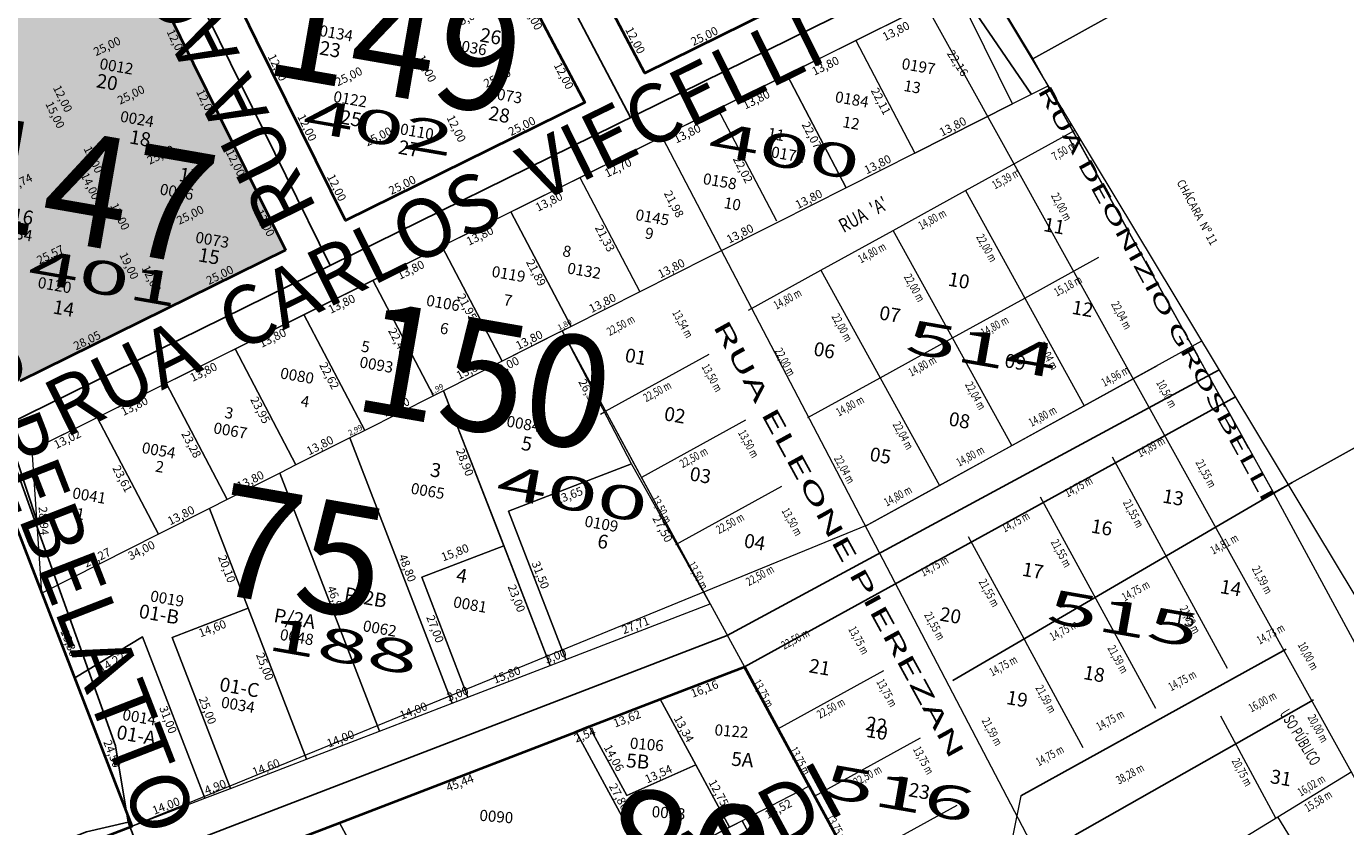
# Model space of a CAD drawing. Units: metres. Extents: x 344892 to 350832, y 7014574 to 7018779.
# Drawn here: x 348440 to 348677, y 7016810 to 7016953 of the extents above; entities that cross this region are included whole.
import ezdxf
from ezdxf.enums import TextEntityAlignment as Align

# ---------------------------------------------------------------- set-up
doc = ezdxf.new("R2010")
doc.units = ezdxf.units.M
doc.header["$MEASUREMENT"] = 0
doc.linetypes.add('CONTINUO', pattern=[0])
for name, color, linetype in [('POLIG_AREA_VERDE', 70, 'Continuous'), ('POLIG_BAIRRO', 50, 'Continuous'), ('POLIG_EIXO_RUA', 1, 'Continuous'), ('TG', 7, 'CONTINUO')]:
    doc.layers.add(name, color=color, linetype=linetype)
doc.layers.add('POLIG_LOTE', color=210, linetype='Continuous', lineweight=15)
doc.layers.add('POLIG_QUADRA', color=160, linetype='Continuous', lineweight=40)
doc.styles.add('DCADTXTSTYLE4', font='arial.ttf', dxfattribs={"height": 20})
doc.styles.add('ROMANS', font='ROMANS.SHX')
doc.styles.get("Standard").update_dxf_attribs({"font": 'times.ttf', "width": 2, "height": 6})
doc.styles.add('tGTimes New Roman360', font='times.ttf', dxfattribs={"height": 0.003})
doc.styles.add('tGTimes New Roman426', font='times.ttf', dxfattribs={"height": 0.003})
doc.styles.add('tGTimes New Roman458', font='times.ttf', dxfattribs={"height": 0.002})

msp = doc.modelspace()

# ---------------------------------------------------------------- hatches: boundary and pattern name
at = {"layer": 'POLIG_AREA_VERDE'}
h = msp.add_hatch(color=256, dxfattribs=at)
h.dxf.hatch_style = 2
h.paths.add_polyline_path([(348457.903, 7017071.585), (348433.741, 7017031.283), (348410.324, 7016973.367), (348421.562, 7016934.345), (348438.932, 7016889.393), (348486.517, 7016912.844), (348465.273, 7016956.305)])
h.paths.add_polyline_path([(348424.51, 7016972.367), (348434.611, 7016975.236), (348434.201, 7016976.679), (348424.101, 7016973.81)], flags=24)
h.paths.add_polyline_path([(348424.983, 7016970.552), (348433.239, 7016972.898), (348432.761, 7016974.581), (348424.505, 7016972.236)], flags=24)

# ---------------------------------------------------------------- linework, layer by layer
at = {"layer": 'POLIG_BAIRRO', "elevation": -1576.649}
for points in [[(347332.224, 7017082.416), (347539.895, 7017163.666), (347583.599, 7017051.962), (347667.413, 7017084.753), (347674.964, 7017092.898), (347806.048, 7016752.367), (347918.73, 7016796.454), (347984.304, 7016626.107), (348450.87, 7016808.637), (348458.328, 7016810.38), (348456.057, 7016824.046), (348310.757, 7017229.349), (348357.6, 7017293.803), (348357.896, 7017333.621), (348496.48, 7017511.319), (348455.842, 7017539.813), (348415.758, 7017580.484), (348380.822, 7017639.407), (348325.808, 7017754.622), (348141.625, 7017786.137), (347986.171, 7017726.037), (347710.988, 7017686.975), (347590.128, 7017666.535), (347450.066, 7017634.315)], [(348496.48, 7017511.319), (348357.896, 7017333.621), (348357.6, 7017293.803), (348310.757, 7017229.349), (348456.057, 7016824.046), (348458.328, 7016810.38), (348485.139, 7016740.459), (348490.234, 7016736.277), (348500.274, 7016693.728), (348521.555, 7016634.826), (348564.052, 7016650.363), (349102.581, 7016977.396), (348875.445, 7017179.642), (348839.734, 7017186.535), (349274.84, 7017558.723), (349147.998, 7017682.009), (348755.137, 7017530.146), (348692.161, 7017506.365), (348652.489, 7017506.548), (348496.48, 7017511.319)]]:
    msp.add_lwpolyline(points, dxfattribs=at)
at = {"layer": 'POLIG_EIXO_RUA', "elevation": -1576.649}
for points in [[(348577.092, 7017011.005), (348600.541, 7016969.589), (348620.219, 7016940.75)], [(348523.224, 7016984.446), (348548.341, 7016936.623)], [(348604.239, 7016964.171), (348436.316, 7016881.415)], [(348470.681, 7016958.552), (348494.551, 7016910.114)], [(348417.027, 7016932.11), (348434.268, 7016887.591), (348442.005, 7016864.257)], [(346595.554, 7016084.036), (348324.657, 7016748.857), (348322.683, 7016753.991), (348371.219, 7016772.652), (348385.114, 7016775.852), (348450.801, 7016801.108), (348462.399, 7016804.093), (348565.713, 7016843.816)]]:
    msp.add_lwpolyline(points, dxfattribs=at)
at = {"layer": 'POLIG_LOTE'}
for p, q in [((348623.18, 7016942.231, -1576.649), (348616.859, 7016939.057, -1576.649)), ((348663.587, 7016869.415, -1576.649), (348623.18, 7016942.231, -1576.649)), ((348616.859, 7016939.057, -1576.649), (348599.358, 7016930.241, -1576.649)), ((348599.358, 7016930.241, -1576.649), (348587.032, 7016924.032, -1576.649)), ((348587.032, 7016924.032, -1576.649), (348574.705, 7016917.823, -1576.649)), ((348574.705, 7016917.823, -1576.649), (348562.379, 7016911.613, -1576.649)), ((348562.379, 7016911.613, -1576.649), (348550.053, 7016905.404, -1576.649)), ((348550.053, 7016905.404, -1576.649), (348537.726, 7016899.194, -1576.649)), ((348537.726, 7016899.194, -1576.649), (348536.117, 7016898.384, -1576.649)), ((348536.117, 7016898.384, -1576.649), (348547.502, 7016877.393, -1576.649)), ((348547.502, 7016877.393, -1576.649), (348562.648, 7016849.468, -1576.649)), ((348606.143, 7016835.749, -803.537), (348666.951, 7016871.233, -1576.649)), ((348666.951, 7016871.233, -1576.649), (348606.143, 7016835.749, -803.537)), ((348562.648, 7016849.468, -1576.649), (348568.779, 7016838.164, -1576.649)), ((348568.779, 7016838.164, -1576.649), (348578.757, 7016819.767, -1576.649)), ((348578.757, 7016819.767, -1576.649), (348580.366, 7016816.8, -1576.649)), ((348580.366, 7016816.8, -1576.649), (348595.148, 7016789.546, -1576.649))]:
    msp.add_line(p, q, dxfattribs=at)
at = {"layer": 'POLIG_LOTE', "elevation": -1576.649}
for points in [[(348620.466, 7016947.122), (348714.903, 7016999.538), (348679.139, 7017067.634), (348580.625, 7017012.965)], [(348663.607, 7016869.378), (348757.147, 7016921.286), (348714.903, 7016999.538), (348620.466, 7016947.122)], [(348616.859, 7016939.057), (348606.787, 7016959.414), (348588.745, 7016950.449), (348599.358, 7016930.241)], [(348587.032, 7016924.032), (348576.385, 7016944.307), (348588.745, 7016950.449), (348599.358, 7016930.241)], [(348537.726, 7016899.194), (348526.938, 7016919.737), (348539.299, 7016925.879), (348550.053, 7016905.404)], [(348698.468, 7016804.894), (348790.656, 7016859.508), (348757.147, 7016921.286), (348663.607, 7016869.378)], [(348525.4, 7016892.985), (348514.582, 7016913.597), (348526.938, 7016919.737), (348537.726, 7016899.194), (348533.162, 7016896.895)], [(348500.747, 7016880.566), (348489.853, 7016901.309), (348502.215, 7016907.452), (348513.074, 7016886.776)], [(348488.421, 7016874.357), (348477.492, 7016895.167), (348489.853, 7016901.309), (348500.747, 7016880.566), (348498.074, 7016879.22)], [(348526.511, 7016866.108), (348548.579, 7016874.593), (348536.117, 7016898.384), (348514.853, 7016887.672), (348524.207, 7016863.615), (348533.991, 7016838.45), (348536.783, 7016839.524)], [(348476.095, 7016868.148), (348465.131, 7016889.024), (348477.492, 7016895.167), (348488.421, 7016874.357), (348485.511, 7016872.891)], [(348463.768, 7016861.938), (348452.769, 7016882.882), (348465.131, 7016889.024), (348476.095, 7016868.148), (348472.947, 7016866.562)], [(348519.236, 7016832.777), (348510.946, 7016854.231), (348525.642, 7016859.882), (348514.853, 7016887.672), (348513.074, 7016886.776), (348500.747, 7016880.566), (348498.074, 7016879.22), (348516.436, 7016831.7)], [(348463.768, 7016861.938), (348442.885, 7016851.418), (348441.124, 7016877.095), (348452.769, 7016882.882)], [(348516.436, 7016831.7), (348498.074, 7016879.22), (348488.421, 7016874.357), (348485.511, 7016872.891), (348503.368, 7016826.676)], [(348503.368, 7016826.676), (348485.511, 7016872.891), (348476.095, 7016868.148), (348472.947, 7016866.562), (348479.848, 7016848.703), (348490.301, 7016821.652)], [(348536.783, 7016839.524), (348562.648, 7016849.468), (348548.579, 7016874.593), (348526.511, 7016866.108)], [(348476.673, 7016816.412), (348466.221, 7016843.463), (348479.848, 7016848.703), (348472.947, 7016866.562), (348463.768, 7016861.938), (348442.885, 7016851.418), (348448.76, 7016836.214), (348460.926, 7016843.57), (348472.1, 7016814.654)], [(348533.991, 7016838.45), (348525.642, 7016859.882), (348510.946, 7016854.231), (348519.236, 7016832.777)], [(348490.301, 7016821.652), (348479.848, 7016848.703), (348466.221, 7016843.463), (348476.673, 7016816.412)], [(348472.1, 7016814.654), (348460.926, 7016843.57), (348448.76, 7016836.214), (348459.032, 7016809.629)], [(348568.779, 7016838.164), (348578.83, 7016819.633), (348580.366, 7016816.8), (348568.357, 7016810.588), (348566.133, 7016809.437), (348560.055, 7016820.643), (348553.698, 7016832.365)], [(348553.698, 7016832.365), (348560.055, 7016820.643), (348547.688, 7016815.121), (348540.986, 7016827.478)], [(348538.616, 7016826.566), (348551.9, 7016802.073), (348535.164, 7016793.416), (348511.871, 7016781.364), (348496.2, 7016810.258)], [(348540.986, 7016827.478), (348547.688, 7016815.121), (348560.055, 7016820.643), (348566.133, 7016809.437), (348556.348, 7016804.376), (348551.9, 7016802.073), (348538.616, 7016826.566)], [(348595.148, 7016789.546), (348580.366, 7016816.8), (348568.357, 7016810.588), (348583.139, 7016783.333)], [(348496.2, 7016810.258), (348511.871, 7016781.364), (348500.84, 7016775.658), (348484.512, 7016805.764)], [(348583.139, 7016783.333), (348568.357, 7016810.588), (348556.348, 7016804.376), (348571.13, 7016777.12)]]:
    msp.add_lwpolyline(points, close=True, dxfattribs=at)
msp.add_lwpolyline([(348574.597, 7016918.029), (348564.022, 7016938.164), (348576.385, 7016944.307), (348587.032, 7016924.032), (348574.705, 7016917.823)], dxfattribs=at)
at = {"layer": 'POLIG_LOTE'}
for points in [[(348608.395, 7016923.525, -803.537), (348619.031, 7016904.266, -803.537)], [(348606.065, 7016897.131, -803.537), (348595.429, 7016916.389, -803.537)], [(348619.031, 7016904.266, -803.537), (348632.33, 7016911.584, -803.537)], [(348582.463, 7016909.254, -803.537), (348593.099, 7016889.995, -803.537)], [(348606.065, 7016897.131, -803.537), (348619.031, 7016904.266, -803.537)], [(348619.031, 7016904.266, -803.537), (348629.686, 7016884.975, -803.537)], [(348562.648, 7016849.468, -1576.649), (348536.117, 7016898.384, -1576.649)], [(348593.099, 7016889.995, -803.537), (348606.065, 7016897.131, -803.537)], [(348616.719, 7016877.84, -803.537), (348606.065, 7016897.131, -803.537)], [(348543.917, 7016884.003, -803.537), (348562.446, 7016894.2, -803.537)], [(348580.132, 7016882.86, -803.537), (348593.099, 7016889.995, -803.537)], [(348593.099, 7016889.995, -803.537), (348603.753, 7016870.704, -803.537)], [(348542.97, 7016883.482, -803.537), (348543.709, 7016883.889, -803.537)], [(348568.973, 7016882.382, -803.537), (348550.353, 7016872.136, -803.537)], [(348645.037, 7016856.851, -803.537), (348634.735, 7016875.78, -803.537)], [(348556.493, 7016860.106, -803.537), (348575.499, 7016870.565, -803.537)], [(348621.813, 7016868.668, -803.537), (348632.114, 7016849.74, -803.537)], [(348608.89, 7016861.557, -803.537), (348619.192, 7016842.628, -803.537)], [(348655.358, 7016837.887, -803.537), (348645.037, 7016856.851, -803.537)], [(348632.114, 7016849.74, -803.537), (348642.435, 7016830.776, -803.537)], [(348629.513, 7016823.664, -803.537), (348619.192, 7016842.628, -803.537)], [(348574.783, 7016827.093, -803.537), (348593.779, 7016837.547, -803.537)], [(348664.033, 7016811.08, -1576.649), (348654.167, 7016829.33, -1576.649)], [(348581.339, 7016815.006, -803.537), (348600.352, 7016825.469, -803.537)], [(348603.617, 7016774.08, -1576.649), (348677.661, 7016819.426, -1576.649)], [(348587.895, 7016802.919, -803.537), (348606.925, 7016813.392, -803.537)], [(348676.362, 7016791.804, -1576.649), (348664.414, 7016811.313, -1576.649)]]:
    msp.add_polyline3d(points, dxfattribs=at)
at = {"layer": 'POLIG_QUADRA', "lineweight": 0}
for p, q in [((348703.967, 7016808.15, -1576.649), (348580.715, 7017013.02, -1576.649)), ((348441.124, 7016877.095, -1576.649), (348606.787, 7016959.414, -803.537)), ((348442.885, 7016851.418, -1576.649), (348441.124, 7016877.095, -1576.649)), ((348590.787, 7016863.569, -803.537), (348459.032, 7016809.629, -1576.649)), ((348459.032, 7016809.629, -1576.649), (348442.885, 7016851.418, -1576.649)), ((348465.767, 7016798.557, -1576.649), (348568.793, 7016838.139, -1576.649))]:
    msp.add_line(p, q, dxfattribs=at)
at = {"layer": 'POLIG_QUADRA'}
msp.add_line((348465.299, 7016955.899, -1576.649), (348486.517, 7016912.844, -1576.649), dxfattribs=at)
at = {"layer": 'POLIG_QUADRA', "elevation": -1576.649}
for points in [[(348573.393, 7017009.369), (348579.053, 7016998.582), (348584.635, 7016987.955), (348590.216, 7016977.327), (348595.798, 7016966.7), (348573.366, 7016955.645), (348550.934, 7016944.59), (348545.352, 7016955.217), (348539.771, 7016965.845), (348534.189, 7016976.472), (348528.608, 7016987.099), (348551.04, 7016998.154)], [(348517.84, 7016981.793), (348523.422, 7016971.166), (348529.003, 7016960.538), (348534.585, 7016949.911), (348540.166, 7016939.283), (348518.719, 7016928.714), (348497.281, 7016918.149), (348491.976, 7016928.912), (348486.672, 7016939.676), (348481.367, 7016950.44), (348476.062, 7016961.204), (348497.5, 7016971.769)], [(348568.779, 7016838.164), (348578.83, 7016819.633), (348580.366, 7016816.8), (348595.148, 7016789.546), (348583.139, 7016783.333), (348571.13, 7016777.12), (348559.566, 7016771.138), (348520.871, 7016751.119), (348507.546, 7016744.225), (348492.702, 7016736.692), (348490.223, 7016735.263), (348478.937, 7016764.471), (348465.767, 7016798.557), (348473.106, 7016801.379), (348484.512, 7016805.764), (348496.2, 7016810.258), (348538.616, 7016826.566), (348540.986, 7016827.478), (348553.698, 7016832.365), (348568.779, 7016838.164), (348578.83, 7016819.633), (348580.366, 7016816.8)]]:
    msp.add_lwpolyline(points, close=True, dxfattribs=at)
msp.add_lwpolyline([(348306.149, 7016755.133), (348329.483, 7016764.105), (348341.617, 7016768.77), (348353.751, 7016773.435), (348364.952, 7016777.742), (348381.986, 7016784.292), (348383.428, 7016780.56), (348459.032, 7016809.629), (348414.699, 7016924.362), (348399.741, 7016963.073), (348387.389, 7016958.28), (348375.269, 7016953.577), (348363.149, 7016948.874), (348349.165, 7016943.448), (348335.181, 7016938.022), (348319.332, 7016931.872), (348305.348, 7016926.446)], dxfattribs=at)
at = {"layer": 'POLIG_QUADRA', "lineweight": 0, "elevation": -1353.899, "flags": 128}
msp.add_lwpolyline([(348554.088, 7016932.963), (348639.327, 7016769.873)], dxfattribs=at)
at = {"layer": 'POLIG_QUADRA', "lineweight": 0, "elevation": -1576.649, "flags": 128}
msp.add_lwpolyline([(348513.074, 7016886.776), (348502.215, 7016907.452), (348514.582, 7016913.597), (348525.4, 7016892.985), (348514.853, 7016887.672)], close=True, dxfattribs=at)
at = {"layer": 'POLIG_QUADRA', "lineweight": 0}
for points in [[(348595.798, 7016966.7, -1576.649), (348688.738, 7016799.132, -1576.649)], [(348539.299, 7016925.879, -1576.649), (348606.787, 7016959.414, -803.537)], [(348608.395, 7016923.525, -803.537), (348628.049, 7016934.34, -803.537)], [(348595.429, 7016916.389, -803.537), (348608.395, 7016923.525, -803.537)], [(348582.463, 7016909.254, -803.537), (348595.429, 7016916.389, -803.537)], [(348569.497, 7016902.118, -803.537), (348582.463, 7016909.254, -803.537)], [(348616.719, 7016877.84, -803.537), (348650.768, 7016896.577, -803.537)], [(348590.453, 7016863.385, -803.537), (348642.796, 7016892.19, -803.537)], [(348603.753, 7016870.704, -803.537), (348616.719, 7016877.84, -803.537)], [(348590.787, 7016863.569, -803.537), (348603.753, 7016870.704, -803.537)], [(348618.347, 7016815.068, -1576.649), (348616.898, 7016807.951, -1576.649)]]:
    msp.add_polyline3d(points, dxfattribs=at)
at = {"layer": 'POLIG_QUADRA'}
msp.add_polyline3d([(348486.517, 7016912.844, -1576.649), (348438.932, 7016889.393, -1576.649)], dxfattribs=at)
at = {"layer": 'TG'}
for p, q in [((348565.713, 7016843.816, -1576.649), (348653.872, 7016891.417, -1576.649)), ((348568.779, 7016838.164, -1576.649), (348656.796, 7016886.557, -1576.649)), ((348618.347, 7016815.068, -1576.649), (348665.865, 7016841.336, -1576.649)), ((348628.029, 7016808.021, -1576.649), (348670.776, 7016832.252, -1576.649))]:
    msp.add_line(p, q, dxfattribs=at)

# ---------------------------------------------------------------- texts
at = {"layer": 'TG', "lineweight": 0, "style": 'ROMANS'}
for s, rotation, p in [('RUA ACHILES', 116.4735, (348492.393, 7016920.004, -1576.649)), ('RUA ANTÔNIO REBELATTO', 291.25213, (348396.647, 7016972.732, -1576.649)), ('RUA  CARLOS  VIECELLI', 26.37484, (348446.899, 7016879.013, -1963.206)), ('RUA GILBERTO LUNARDI', 28.31577, (348443.923, 7016735.105, -1576.649))]:
    msp.add_text(s, height=10.5, rotation=rotation, dxfattribs=at).set_placement(p)
at = {"layer": 'TG', "style": 'DCADTXTSTYLE4'}
for s, p in [('149', (348506.266, 7016950.48, -1576.649)), ('147', (348451.116, 7016923.706, -1576.649)), ('150', (348522.253, 7016890.29, -1576.649)), ('75', (348489.144, 7016858.907, -1576.649)), ('80', (348558.516, 7016804.737, -1576.649))]:
    msp.add_text(s, height=20, rotation=350.1084, dxfattribs=at).set_placement(p, align=Align.MIDDLE_CENTER)
at = {"layer": 'TG', "style": 'ROMANS'}
for s, rotation, p in [('25,00', 26.23507, (348518.704, 7016955.091, -1576.649)), ('12,00', 297.70824, (348531.499, 7016955.069, -1576.649)), ('13,80', 26.7366, (348595.611, 7016952.793, -1576.649)), ('25,00', 26.23507, (348454.234, 7016950.075, -1576.649)), ('12,00', 296.23507, (348467.652, 7016950.37, -1576.649)), ('22,16', 302.91599, (348607.645, 7016946.782, -1576.649)), ('12,00', 297.70824, (348537.08, 7016944.442, -1576.649)), ('13,80', 25.73377, (348582.978, 7016946.565, -1576.649)), ('25,00', 26.23507, (348497.538, 7016944.66, -1576.649)), ('25,00', 26.23507, (348524.147, 7016944.395, -1576.649)), ('12,00', 296.23507, (348472.957, 7016939.606, -1576.649)), ('13,80', 26.23507, (348570.57, 7016940.517, -1576.649)), ('22,11', 297.70824, (348593.91, 7016939.897, -1576.649)), ('25,00', 26.23507, (348502.843, 7016933.896, -1576.649)), ('13,80', 26.23507, (348558.188, 7016934.415, -1576.649)), ('22,07', 297.70824, (348581.528, 7016933.795, -1576.649)), ('12,00', 296.23507, (348478.261, 7016928.842, -1576.649)), ('12,70', 26.23507, (348545.805, 7016928.313, -1576.649)), ('22,02', 297.70824, (348569.173, 7016927.639, -1576.649)), ('23,74', 26.23507, (348438.395, 7016925.546, -1576.649)), ('13,80', 26.23507, (348533.423, 7016922.21, -1576.649)), ('21,98', 297.70824, (348556.819, 7016921.483, -1576.649)), ('12,00', 296.23507, (348483.566, 7016918.079, -1576.649)), ('21,33', 297.70824, (348544.465, 7016915.327, -1576.649)), ('13,80', 26.23507, (348521.04, 7016916.108, -1576.649)), ('25,57', 26.23507, (348444.053, 7016912.727, -1576.649)), ('13,80', 26.23507, (348508.658, 7016910.005, -1576.649)), ('21,89', 297.70824, (348532.11, 7016909.171, -1576.649)), ('13,80', 26.23507, (348496.275, 7016903.903, -1576.649)), ('21,95', 297.70824, (348519.756, 7016903.015, -1576.649)), ('13,80', 26.23507, (348483.893, 7016897.801, -1576.649)), ('22,49', 297.70824, (348507.401, 7016896.86, -1576.649)), ('20,00', 26.7366, (348525.635, 7016892.73, -1576.649)), ('13,80', 26.23507, (348471.51, 7016891.698, -1576.649)), ('22,62', 297.70824, (348495.047, 7016890.704, -1576.649)), ('26,30', 298.4742, (348541.517, 7016887.73, -1576.649)), ('13,80', 26.23507, (348459.128, 7016885.596, -1576.649)), ('23,95', 297.70824, (348482.692, 7016884.548, -1576.649)), ('13,02', 26.23507, (348447.104, 7016879.671, -1576.649)), ('23,28', 297.70824, (348470.338, 7016878.392, -1576.649)), ('23,61', 297.70824, (348457.984, 7016872.236, -1576.649)), ('23,65', 21.03121, (348537.075, 7016869.593, -1576.649)), ('27,50', 298.4742, (348554.782, 7016863.272, -1576.649)), ('14,60', 21.03121, (348473.154, 7016845.772, -1576.649)), ('27,00', 291.12667, (348514.059, 7016845.249, -1576.649)), ('16,30', 291.12667, (348448.489, 7016842.767, -1576.649)), ('14,22', 31.15882, (348455.016, 7016839.607, -1576.649)), ('16,16', 21.03121, (348561.358, 7016834.953, -1576.649)), ('31,00', 291.12667, (348466.202, 7016828.992, -1576.649)), ('13,62', 21.03121, (348547.461, 7016829.61, -1576.649)), ('2,54', 21.03121, (348539.921, 7016826.711, -1576.649)), ('24,50', 291.12667, (348456.192, 7016822.891, -1576.649)), ('45,44', 21.03121, (348517.528, 7016818.101, -1576.649)), ('13,52', 27.3493, (348574.514, 7016813.398, -1576.649))]:
    msp.add_text(s, height=1.5, rotation=rotation, dxfattribs=at).set_placement(p, align=Align.TOP_CENTER)
for s, height, rotation, p in [('0134', 2, 350.1084, (348492.477, 7016951.258, -1576.649)), ('0036', 2, 350.1084, (348516.444, 7016948.743, -1576.649)), ('26', 2.5, 350.1084, (348521.239, 7016950.282, -1576.649)), ('23', 2.5, 350.1084, (348492.473, 7016947.952, -1576.649)), ('0012', 2, 350.1084, (348453.102, 7016945.329, -1576.649)), ('0197', 2, 350.1084, (348596.845, 7016945.335, -1576.649)), ('20', 2.5, 350.1084, (348452.5, 7016942.055, -1576.649)), ('0122', 2, 350.1084, (348494.991, 7016939.447, -1576.649)), ('0073', 2, 350.1084, (348522.815, 7016940.124, -1576.649)), ('0184', 2, 350.1084, (348584.904, 7016939.407, -1576.649)), ('13', 2, 350.1084, (348597.214, 7016941.403, -1576.649)), ('0024', 2, 350.1084, (348456.792, 7016935.892, -1576.649)), ('25', 2.5, 350.1084, (348496.189, 7016935.564, -1576.649)), ('28', 2.5, 350.1084, (348522.796, 7016936.243, -1576.649)), ('12', 2, 350.1084, (348586.26, 7016934.913, -1576.649)), ('18', 2.5, 350.1084, (348458.427, 7016932.001, -1576.649)), ('0110', 2, 350.1084, (348506.951, 7016933.633, -1576.649)), ('11', 2, 350.1084, (348572.806, 7016932.882, -1576.649)), ('27', 2.5, 350.1084, (348506.592, 7016930.165, -1576.649)), ('0171', 2, 350.1084, (348573.445, 7016929.514, -1576.649)), ('17', 2.5, 350.1084, (348467.285, 7016925.273, -1576.649)), ('0036', 2, 350.1084, (348463.902, 7016922.85, -1576.649)), ('0158', 2, 350.1084, (348561.236, 7016924.727, -1576.649)), ('10', 2, 350.1084, (348564.979, 7016920.423, -1576.649)), ('16', 2.5, 350.1084, (348437.395, 7016917.983, -1576.649)), ('0145', 2, 350.1084, (348549.152, 7016918.268, -1576.649)), ('11', 2.5, 350.1084, (348622.24, 7016916.295, -1576.649)), ('0134', 2, 350.1084, (348435.027, 7016915.42, -1576.649)), ('0073', 2, 350.1084, (348470.274, 7016914.23, -1576.649)), ('9', 2, 350.1084, (348550.833, 7016914.988, -1576.649)), ('15', 2.5, 350.1084, (348470.781, 7016910.871, -1576.649)), ('8', 2, 350.1084, (348536.074, 7016911.789, -1576.649)), ('0132', 2, 350.1084, (348536.915, 7016908.705, -1576.649)), ('0120', 2, 350.1084, (348442.025, 7016906.129, -1576.649)), ('0119', 2, 350.1084, (348523.372, 7016908.107, -1576.649)), ('10', 2.5, 350.1084, (348605.163, 7016906.513, -1576.649)), ('14', 2.5, 350.1084, (348444.711, 7016901.528, -1576.649)), ('0106', 2, 350.1084, (348511.644, 7016902.919, -1576.649)), ('7', 2, 350.1084, (348525.49, 7016903.026, -1576.649)), ('12', 2.5, 350.1084, (348627.328, 7016901.462, -1576.649)), ('07', 2.5, 350.1084, (348592.813, 7016900.47, -1576.649)), ('6', 2, 350.1084, (348514.09, 7016897.954, -1576.649)), ('5', 2, 350.1084, (348499.97, 7016894.703, -1576.649)), ('06', 2.5, 350.1084, (348581.047, 7016894.014, -1576.649)), ('0093', 2, 350.1084, (348499.695, 7016891.865, -1576.649)), ('01', 2.5, 350.1084, (348547.23, 7016892.867, -1576.649)), ('09', 2.5, 350.1084, (348615.267, 7016891.915, -1576.649)), ('0080', 2, 350.1084, (348485.474, 7016889.894, -1576.649)), ('4', 2, 350.1084, (348489.146, 7016884.892, -1576.649)), ('3', 2, 350.1084, (348475.518, 7016882.828, -1576.649)), ('02', 2.5, 350.1084, (348554.252, 7016882.395, -1576.649)), ('0067', 2, 350.1084, (348473.511, 7016880.067, -1576.649)), ('0084', 2, 350.1084, (348526.037, 7016881.269, -1576.649)), ('08', 2.5, 350.1084, (348605.258, 7016881.46, -1576.649)), ('0054', 2, 350.1084, (348460.672, 7016876.524, -1576.649)), ('5', 2.5, 350.1084, (348528.645, 7016877.107, -1576.649)), ('05', 2.5, 350.1084, (348591.099, 7016875.143, -1576.649)), ('2', 2, 350.1084, (348463.096, 7016873.2, -1576.649)), ('3', 2.5, 350.1084, (348512.333, 7016872.371, -1576.649)), ('03', 2.5, 350.1084, (348558.837, 7016871.619, -1576.649)), ('0041', 2, 350.1084, (348448.217, 7016868.413, -1576.649)), ('0065', 2, 350.1084, (348508.885, 7016869.241, -1576.649)), ('13', 2.5, 350.1084, (348643.575, 7016867.647, -1576.649)), ('1', 2, 350.1084, (348448.853, 7016864.744, -1576.649)), ('0109', 2, 350.1084, (348540.019, 7016863.352, -1576.649)), ('16', 2.5, 350.1084, (348630.754, 7016862.272, -1576.649)), ('6', 2.5, 350.1084, (348542.287, 7016859.567, -1576.649)), ('04', 2.5, 350.1084, (348568.568, 7016859.641, -1576.649)), ('17', 2.5, 350.1084, (348618.42, 7016854.534, -1576.649)), ('4', 2.5, 350.1084, (348516.994, 7016853.463, -1576.649)), ('14', 2.5, 350.1084, (348653.88, 7016851.425, -1576.649)), ('0019', 2, 350.1084, (348462.179, 7016849.944, -1576.649)), ('P/2B', 2.5, 350.1084, (348496.93, 7016850.058, -1576.649)), ('01-B', 2.5, 350.1084, (348460.121, 7016847.011, -1576.649)), ('0081', 2, 350.1084, (348516.478, 7016848.888, -1576.649)), ('20', 2.5, 350.1084, (348603.649, 7016846.493, -1576.649)), ('P/2A', 2.5, 350.1084, (348484.305, 7016846.253, -1576.649)), ('0062', 2, 350.1084, (348500.293, 7016844.6, -1576.649)), ('15', 2.5, 350.1084, (348645.591, 7016845.886, -1576.649)), ('0048', 2, 350.1084, (348485.419, 7016843.052, -1576.649)), ('21', 2.5, 350.1084, (348580.2, 7016837.228, -1576.649)), ('18', 2.5, 350.1084, (348629.397, 7016836.02, -1576.649)), ('01-C', 2.5, 350.1084, (348474.564, 7016833.894, -1576.649)), ('0034', 2, 350.1084, (348474.875, 7016830.919, -1576.649)), ('19', 2.5, 350.1084, (348615.592, 7016831.541, -1576.649)), ('0014', 2, 350.1084, (348457.201, 7016828.693, -1576.649)), ('01-A', 2.5, 350.1084, (348456.114, 7016825.309, -1576.649)), ('0122', 2, 355.27351, (348563.369, 7016825.923, -1576.649)), ('22', 2.5, 350.1084, (348590.357, 7016826.903, -1576.649)), ('10', 2.5, 350.1084, (348590.499, 7016825.656, -1576.649)), ('0106', 2, 355.27351, (348548.202, 7016823.549, -1576.649)), ('5A', 2.5, 355.27351, (348566.351, 7016820.494, -1576.649)), ('5B', 2.5, 355.27351, (348547.517, 7016820.205, -1576.649)), ('31', 2.5, 350.1084, (348662.881, 7016817.392, -1576.649)), ('23', 2.5, 350.1084, (348598.066, 7016815.016, -1576.649)), ('0090', 2, 355.27351, (348521.232, 7016810.615, -1576.649)), ('0093', 2, 355.27351, (348552.105, 7016811.278, -1576.649))]:
    msp.add_text(s, height=height, rotation=rotation, dxfattribs=at).set_placement(p)
for s, height, rotation, p in [('25,00', 1.5, 26.23507, (348562.15, 7016950.117, -1576.649)), ('12,00', 1.5, 297.70824, (348548.143, 7016949.903, -1576.649)), ('12,00', 1.5, 296.23507, (348484.019, 7016945.058, -1576.649)), ('12,00', 1.5, 296.23507, (348510.762, 7016944.86, -1576.649)), ('12,00', 1.5, 296.23507, (348445.526, 7016939.466, -1576.649)), ('25,00', 1.5, 26.23507, (348459.391, 7016939.61, -1576.649)), ('15,00', 1.5, 296.23507, (348444.157, 7016936.574, -1576.649)), ('12,00', 1.5, 296.23507, (348489.324, 7016934.294, -1576.649)), ('12,00', 1.5, 296.23507, (348516.067, 7016934.096, -1576.649)), ('25,00', 1.5, 26.23507, (348529.443, 7016933.999, -1576.649)), ('13,80', 1.5, 26.7366, (348606.67, 7016933.924, -1576.649)), ('25,00', 1.5, 26.23507, (348464.696, 7016928.846, -1576.649)), ('12,00', 1.5, 296.23507, (348451.007, 7016928.558, -1576.649)), ('13,80', 1.5, 26.7366, (348593.195, 7016927.137, -1576.649)), ('14,00', 1.5, 296.23507, (348450.496, 7016923.797, -1576.649)), ('12,00', 1.5, 296.23507, (348494.629, 7016923.531, -1576.649)), ('25,00', 1.5, 26.23507, (348508, 7016923.431, -1576.649)), ('13,80', 1.5, 26.7366, (348580.869, 7016920.927, -1576.649)), ('12,00', 1.5, 296.23507, (348455.792, 7016918.357, -1576.649)), ('25,00', 1.5, 26.23507, (348470, 7016918.082, -1576.649)), ('13,80', 1.5, 26.7366, (348568.542, 7016914.718, -1576.649)), ('19,00', 1.5, 296.23507, (348457.419, 7016909.525, -1576.649)), ('13,80', 1.5, 26.7366, (348556.216, 7016908.508, -1576.649)), ('12,00', 1.5, 296.23507, (348461.44, 7016907.175, -1576.649)), ('25,00', 1.5, 26.23507, (348475.305, 7016907.318, -1576.649)), ('13,80', 1.5, 26.7366, (348543.89, 7016902.299, -1576.649)), ('1,80', 1, 26.7366, (348536.922, 7016898.789, -1576.649)), ('28,05', 1.5, 26.23507, (348451.512, 7016895.593, -1576.649)), ('13,80', 1.5, 26.7366, (348530.759, 7016895.684, -1576.649)), ('13,80', 1.5, 26.7366, (348520.127, 7016890.329, -1576.649)), ('1,99', 1, 26.7366, (348513.964, 7016887.224, -1576.649)), ('13,80', 1.5, 26.7366, (348506.911, 7016883.671, -1576.649)), ('13,80', 1.5, 26.7366, (348493.248, 7016876.788, -1576.649)), ('2,99', 1, 26.7366, (348499.411, 7016879.893, -1576.649)), ('28,90', 1.5, 291.24619, (348517.558, 7016874.407, -1576.649)), ('13,80', 1.5, 26.7366, (348480.803, 7016870.519, -1576.649)), ('28,94', 1.5, 273.92288, (348442.005, 7016864.257, -1576.649)), ('13,80', 1.5, 26.7366, (348468.358, 7016864.25, -1576.649)), ('34,00', 1.5, 26.7366, (348461.259, 7016857.985, -1576.649)), ('28,27', 1.5, 26.7366, (348453.327, 7016856.678, -1576.649)), ('15,80', 1.5, 21.03121, (348517.345, 7016857.541, -1576.649)), ('20,10', 1.5, 291.12667, (348474.899, 7016855.303, -1576.649)), ('48,80', 1.5, 291.12667, (348507.255, 7016855.46, -1576.649)), ('31,50', 1.5, 291.12667, (348531.107, 7016854.215, -1576.649)), ('46,95', 1.5, 291.12667, (348494.439, 7016849.783, -1576.649)), ('23,00', 1.5, 291.24619, (348526.812, 7016850.027, -1576.649)), ('27,71', 1.5, 21.03121, (348549.715, 7016844.496, -1576.649)), ('25,00', 1.5, 291.12667, (348481.712, 7016837.81, -1576.649)), ('3,00', 1.5, 21.03121, (348535.387, 7016838.987, -1576.649)), ('15,80', 1.5, 21.03121, (348526.613, 7016835.614, -1576.649)), ('3,00', 1.5, 21.03121, (348517.836, 7016832.239, -1576.649)), ('25,00', 1.5, 291.12667, (348471.447, 7016829.938, -1576.649)), ('14,00', 1.5, 21.03121, (348509.902, 7016829.188, -1576.649)), ('13,34', 1.5, 298.4742, (348556.876, 7016826.504, -1576.649)), ('14,00', 1.5, 21.03121, (348496.834, 7016824.164, -1576.649)), ('14,06', 1.5, 298.4742, (348544.337, 7016821.299, -1576.649)), ('14,60', 1.5, 21.03121, (348483.487, 7016819.032, -1576.649)), ('13,54', 1.5, 24.05772, (348553.872, 7016817.882, -1576.649)), ('4,90', 1.5, 21.03121, (348474.387, 7016815.533, -1576.649)), ('27,86', 1.5, 298.4742, (348545.258, 7016814.32, -1576.649)), ('12,75', 1.5, 298.4742, (348563.094, 7016815.04, -1576.649)), ('14,00', 1.5, 21.03121, (348465.566, 7016812.142, -1576.649))]:
    msp.add_text(s, height=height, rotation=rotation, dxfattribs=at).set_placement(p, align=Align.BOTTOM_CENTER)
at = {"layer": 'TG', "width": 2}
for s, height, rotation, p in [('RUA DEONIZIO GROSBELLI', 2.5, 298.75192, (348621.225, 7016941.511, -803.537)), ('402', 6, 350.1084, (348489.324, 7016934.294, -1576.649)), ('401', 6, 350.1084, (348440.097, 7016907.284, -1576.649)), ('RUA ELEONE PIEREZAN', 3, 298.75192, (348563.03, 7016899.314, -803.537)), ('400', 6, 350.1084, (348524.012, 7016868.622, -1576.649)), ('188', 6, 350.1084, (348482.894, 7016841.301, -1576.649))]:
    msp.add_text(s, height=height, rotation=rotation, dxfattribs=at).set_placement(p)
for s, p in [('400', (348575.955, 7016930.639, -1576.649)), ('514', (348611.324, 7016895.188, -1576.649)), ('515', (348636.648, 7016846.882, -1576.649)), ('516', (348596.53, 7016815.546, -1576.649))]:
    msp.add_text(s, height=6, rotation=350.1084, dxfattribs=at).set_placement(p, align=Align.MIDDLE_CENTER)
at = {"layer": 'TG', "style": 'ROMANS'}
for s, rotation, width, p, p2 in [('7,50 m', 31.48406, 0.556589, (348624.434, 7016928.827, -803.537), (348628.401, 7016931.256, -803.537)), ('15,39 m', 28.82436, 0.546227, (348613.685, 7016923.717, -803.537), (348618.368, 7016926.294, -803.537)), ('22,00 m', 298.35258, 0.546227, (348623.685, 7016922.62, -803.537), (348626.223, 7016917.916, -803.537)), ('14,80 m', 28.82436, 0.546227, (348600.459, 7016916.439, -803.537), (348605.142, 7016919.016, -803.537)), ('22,00 m', 298.91105, 0.546227, (348610.278, 7016915.223, -803.537), (348612.862, 7016910.544, -803.537)), ('14,80 m', 28.82436, 0.546227, (348589.663, 7016910.456, -803.537), (348594.346, 7016913.033, -803.537)), ('22,00 m', 298.91105, 0.546227, (348597.312, 7016908.088, -803.537), (348599.896, 7016903.409, -803.537)), ('15,18 m', 28.82437, 0.546227, (348624.78, 7016904.523, -803.537), (348629.463, 7016907.1, -803.537)), ('14,80 m', 28.82437, 0.546227, (348574.526, 7016902.168, -803.537), (348579.209, 7016904.745, -803.537)), ('22,04 m', 298.35256, 0.546227, (348634.452, 7016903.187, -803.537), (348636.99, 7016898.483, -803.537)), ('22,50 m', 28.82437, 0.546227, (348544.637, 7016897.448, -803.537), (348549.32, 7016900.025, -803.537)), ('13,54 m', 298.91105, 0.546227, (348555.807, 7016901.626, -803.537), (348558.391, 7016896.947, -803.537)), ('22,00 m', 298.91105, 0.546227, (348584.345, 7016900.952, -803.537), (348586.929, 7016896.273, -803.537)), ('14,80 m', 28.82436, 0.546227, (348611.648, 7016897.296, -803.537), (348616.331, 7016899.873, -803.537)), ('22,04 m', 298.91105, 0.546227, (348621.233, 7016895.894, -803.537), (348623.817, 7016891.215, -803.537)), ('22,00 m', 298.91106, 0.546227, (348574.139, 7016894.809, -803.537), (348576.724, 7016890.13, -803.537)), ('13,50 m', 298.91105, 0.546227, (348561.064, 7016891.952, -803.537), (348563.648, 7016887.273, -803.537)), ('14,80 m', 28.82436, 0.546227, (348598.682, 7016890.16, -803.537), (348603.365, 7016892.738, -803.537)), ('14,96 m', 28.82438, 0.546227, (348633.274, 7016888.334, -803.537), (348637.956, 7016890.911, -803.537)), ('22,50 m', 28.82439, 0.546227, (348551.182, 7016885.597, -803.537), (348555.865, 7016888.174, -803.537)), ('22,04 m', 298.91105, 0.546227, (348608.267, 7016888.758, -803.537), (348610.851, 7016884.079, -803.537)), ('10,50 m', 298.35261, 0.546227, (348642.541, 7016889.128, -803.537), (348645.079, 7016884.424, -803.537)), ('14,80 m', 28.82436, 0.546227, (348585.715, 7016883.025, -803.537), (348590.398, 7016885.602, -803.537)), ('14,80 m', 28.82437, 0.546227, (348620.235, 7016881.159, -803.537), (348624.918, 7016883.736, -803.537)), ('22,04 m', 298.91105, 0.546227, (348595.3, 7016881.623, -803.537), (348597.885, 7016876.944, -803.537)), ('13,50 m', 298.91105, 0.546227, (348567.59, 7016880.135, -803.537), (348570.174, 7016875.456, -803.537)), ('22,50 m', 28.82439, 0.546227, (348557.709, 7016873.78, -803.537), (348562.392, 7016876.357, -803.537)), ('14,80 m', 28.82437, 0.546227, (348607.269, 7016874.024, -803.537), (348611.952, 7016876.601, -803.537)), ('14,89 m', 28.82438, 0.546227, (348639.664, 7016875.673, -803.537), (348644.347, 7016878.25, -803.537)), ('22,04 m', 298.91104, 0.546227, (348584.784, 7016875.534, -803.537), (348587.369, 7016870.855, -803.537)), ('21,55 m', 298.35258, 0.546227, (348649.584, 7016874.813, -803.537), (348652.123, 7016870.109, -803.537)), ('14,80 m', 28.82437, 0.546227, (348594.303, 7016866.888, -803.537), (348598.986, 7016869.465, -803.537)), ('14,75 m', 28.82438, 0.546227, (348626.682, 7016868.528, -803.537), (348631.365, 7016871.105, -803.537)), ('13,50 m', 298.91106, 0.546227, (348551.966, 7016868.363, -803.537), (348554.55, 7016863.684, -803.537)), ('21,55 m', 298.55666, 0.546227, (348636.57, 7016867.644, -803.537), (348639.125, 7016862.95, -803.537)), ('22,50 m', 28.82439, 0.546227, (348564.235, 7016861.962, -803.537), (348568.918, 7016864.539, -803.537)), ('13,50 m', 298.91106, 0.546227, (348575.396, 7016866.157, -803.537), (348577.98, 7016861.478, -803.537)), ('14,75 m', 28.82438, 0.546227, (348615.399, 7016862.224, -803.537), (348620.082, 7016864.801, -803.537)), ('21,55 m', 298.55666, 0.546227, (348623.647, 7016860.533, -803.537), (348626.203, 7016855.838, -803.537)), ('14,81 m', 28.82437, 0.546227, (348652.802, 7016858.259, -803.537), (348657.485, 7016860.836, -803.537)), ('13,50 m', 298.91106, 0.546227, (348558.493, 7016856.545, -803.537), (348561.077, 7016851.866, -803.537)), ('22,50 m', 28.82437, 0.546227, (348569.587, 7016852.637, -803.537), (348574.27, 7016855.214, -803.537)), ('14,75 m', 28.82438, 0.546227, (348600.836, 7016854.305, -803.537), (348605.519, 7016856.883, -803.537)), ('21,59 m', 298.35258, 0.546227, (348659.683, 7016855.774, -803.537), (348662.221, 7016851.07, -803.537)), ('21,55 m', 298.55666, 0.546227, (348610.725, 7016853.422, -803.537), (348613.28, 7016848.727, -803.537)), ('14,75 m', 28.82438, 0.546227, (348636.93, 7016849.895, -803.537), (348641.613, 7016852.472, -803.537)), ('21,59 m', 298.55666, 0.546227, (348646.736, 7016848.643, -803.537), (348649.291, 7016843.948, -803.537)), ('21,55 m', 298.55666, 0.546227, (348600.943, 7016847.506, -803.537), (348603.498, 7016842.811, -803.537)), ('22,50 m', 28.55666, 0.546227, (348575.915, 7016841.246, -803.537), (348580.61, 7016843.801, -803.537)), ('13,75 m', 298.55667, 0.546227, (348587.354, 7016844.934, -803.537), (348589.909, 7016840.239, -803.537)), ('14,75 m', 28.82438, 0.546227, (348624.007, 7016842.783, -803.537), (348628.69, 7016845.36, -803.537)), ('14,73 m', 28.82438, 0.546227, (348661.106, 7016842.148, -803.537), (348665.789, 7016844.725, -803.537)), ('21,59 m', 298.55666, 0.546227, (348633.813, 7016841.531, -803.537), (348636.368, 7016836.836, -803.537)), ('10,00 m', 298.3952, 0.546227, (348667.896, 7016842.145, -803.537), (348670.438, 7016837.443, -803.537)), ('14,75 m', 28.82438, 0.546227, (348613.191, 7016836.448, -803.537), (348617.874, 7016839.025, -803.537)), ('14,75 m', 28.82438, 0.546227, (348645.268, 7016833.803, -803.537), (348649.951, 7016836.38, -803.537)), ('13,75 m', 298.55666, 0.546227, (348570.268, 7016835.423, -803.537), (348572.823, 7016830.728, -803.537)), ('13,75 m', 298.55667, 0.546227, (348592.385, 7016835.499, -803.537), (348594.94, 7016830.804, -803.537)), ('21,59 m', 298.55666, 0.546227, (348620.891, 7016834.42, -803.537), (348623.446, 7016829.725, -803.537)), ('22,50 m', 28.82437, 0.546227, (348582.3, 7016828.85, -803.537), (348586.983, 7016831.428, -803.537)), ('16,00 m', 28.82437, 0.546227, (348659.639, 7016829.999, -1576.649), (348664.322, 7016832.577, -1576.649)), ('14,75 m', 28.82438, 0.546227, (348632.345, 7016826.692, -803.537), (348637.028, 7016829.269, -803.537)), ('21,59 m', 298.55666, 0.546227, (348611.254, 7016828.559, -803.537), (348613.809, 7016823.864, -803.537)), ('20,00 m', 298.39575, 0.546227, (348669.673, 7016829.149, -1576.649), (348672.214, 7016824.447, -1576.649)), ('13,75 m', 298.55666, 0.546227, (348576.841, 7016823.345, -803.537), (348579.396, 7016818.651, -803.537)), ('13,75 m', 298.55667, 0.546227, (348598.958, 7016823.422, -803.537), (348601.513, 7016818.727, -803.537)), ('14,75 m', 28.82437, 0.546227, (348621.529, 7016820.356, -803.537), (348626.212, 7016822.933, -803.537)), ('38,28 m', 28.82437, 0.546227, (348635.906, 7016817.072, -1576.649), (348640.589, 7016819.649, -1576.649)), ('20,75 m', 298.39575, 0.546227, (348656.059, 7016821.308, -1576.649), (348658.601, 7016816.606, -1576.649)), ('22,50 m', 28.82437, 0.546227, (348588.873, 7016816.773, -803.537), (348593.556, 7016819.35, -803.537)), ('16,02 m', 31.48407, 0.546227, (348668.495, 7016814.917, -1576.649), (348673.053, 7016817.709, -1576.649)), ('15,58 m', 31.48407, 0.546227, (348669.718, 7016812.113, -1576.649), (348674.276, 7016814.905, -1576.649)), ('13,75 m', 298.55666, 0.546227, (348583.414, 7016811.268, -803.537), (348585.969, 7016806.573, -803.537))]:
    msp.add_text(s, height=1.5, rotation=rotation, dxfattribs=dict(at, width=width)).set_placement(p, p2, align=Align.FIT)
at = {"layer": 'TG', "color": 7, "lineweight": 0}
for s, height, rotation, style, width, p, p2 in [('CHÁCARA  Nº 11', 1.5, 298.35257, 'tGTimes New Roman360', 0.763664, (348646.202, 7016924.993, -803.537), (348652.364, 7016913.573, -803.537)), ("RUA  'A'", 2.5, 28.4789, 'tGTimes New Roman426', 0.687262, (348586.563, 7016915.906, -803.537), (348594.8, 7016920.375, -803.537)), ('USO PÚBLICO', 2, 301.27801, 'tGTimes New Roman458', 0.579535, (348664.66, 7016829.827, -1576.649), (348670.461, 7016820.278, -1576.649))]:
    msp.add_text(s, height=height, rotation=rotation, dxfattribs=dict(at, style=style, width=width)).set_placement(p, p2, align=Align.FIT)

doc.saveas('drawing.dxf')
